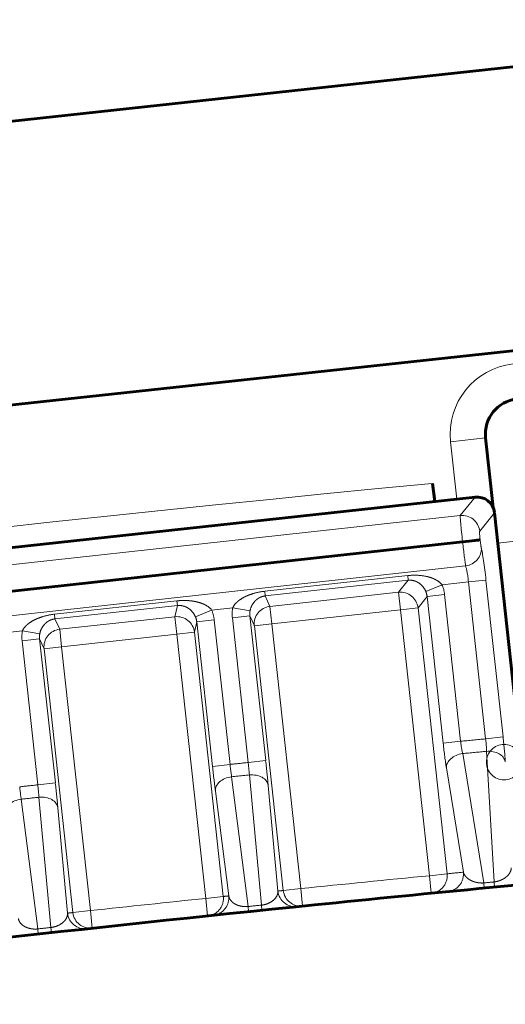
# Model space of a CAD drawing. Units: millimetres. Extents: x 0 to 420, y 0 to 297.
# Drawn here: x 136 to 137, y 235 to 237 of the extents above; entities that cross this region are included whole.
import ezdxf

# ---------------------------------------------------------------- set-up
doc = ezdxf.new("R2010")
doc.units = ezdxf.units.MM
doc.linetypes.add('AM_ISO09W050', pattern=[22.5, 12, -1.5, 3, -1.5, 3, -1.5])
doc.layers.add('実線', color=3, linetype='Continuous', lineweight=60)
doc.layers.add('想像線', color=2, linetype='AM_ISO09W050', lineweight=20)

msp = doc.modelspace()

# ---------------------------------------------------------------- linework, layer by layer
at = {"layer": '実線'}
for p, q in [((137.593, 236.8757), (134.6503, 236.5567)), ((137.662, 236.2394), (134.7192, 235.9204)), ((137.3643, 236.016), (137.3815, 235.8578)), ((137.2436, 235.9129), (137.2493, 235.8719)), ((137.3404, 235.8819), (135.1975, 235.6475)), ((137.446, 235.2836), (137.3845, 235.8464)), ((137.3123, 235.7804), (135.2468, 235.5546))]:
    msp.add_line(p, q, dxfattribs=at)
for centre, radius, start, end in [((137.4439, 236.0247), 0.08, 96.1872, 186.1872), ((137.3447, 235.8421), 0.04, 6.2399, 96.2399)]:
    msp.add_arc(centre, radius, start, end, dxfattribs=at)
for centre, major_axis, ratio, start_param, end_param in [((137.3011, 235.8567), (0.0795, 0.0086), 0.017455, 0, 0.291599), ((136.9329, 234.9924), (0.0041, -0.0398), 0.999848, 6.283134, 6.283185), ((136.7417, 234.9726), (0.0042, -0.0398), 0.999848, 6.28308, 6.283185), ((136.4555, 234.9422), (0.0043, -0.0398), 0.999848, 6.283134, 6.283185)]:
    msp.add_ellipse(centre, major_axis=major_axis, ratio=ratio, start_param=start_param, end_param=end_param, dxfattribs=at)
for points, knots in [([(137.3123, 235.7804), (137.3224, 235.7815), (137.3324, 235.7826), (137.3397, 235.7834), (137.347, 235.7842), (137.3514, 235.7847), (137.352, 235.7847)], [0, 0, 0, 0, 0.5, 0.5, 0.5, 1, 1, 1, 1]), ([(135.4531, 234.7871), (135.9542, 234.8477), (136.4619, 234.9043), (136.976, 234.9565), (137.2402, 234.9834), (137.5062, 235.0091), (137.7739, 235.0335), (138.1681, 235.0696), (138.566, 235.103), (138.9677, 235.1336), (139.1403, 235.1468), (139.3136, 235.1595), (139.4875, 235.1716), (139.516, 235.1736), (139.5446, 235.1756), (139.5731, 235.1775), (139.7592, 235.1903), (139.9462, 235.2025), (140.1331, 235.214), (140.1498, 235.215), (140.1665, 235.216), (140.1832, 235.2171), (140.3822, 235.2292), (140.5813, 235.2406), (140.7806, 235.2512), (141.2127, 235.2743), (141.6455, 235.294), (142.0791, 235.3101), (142.2642, 235.3169), (142.4495, 235.3232), (142.6348, 235.3288), (143.3182, 235.3494), (144.0034, 235.3613), (144.6904, 235.3643), (144.8277, 235.3649), (144.9651, 235.3651), (145.1026, 235.365), (145.5153, 235.3647), (145.9286, 235.3612), (146.3426, 235.3545), (146.5496, 235.3511), (146.7567, 235.3469), (146.9641, 235.3419), (147.0678, 235.3394), (147.1715, 235.3367), (147.2752, 235.3338), (147.2904, 235.3334), (147.3055, 235.333), (147.3206, 235.3325), (147.4093, 235.33), (147.498, 235.3273), (147.5865, 235.3245), (147.6079, 235.3238), (147.6292, 235.3231), (147.6505, 235.3224), (147.7603, 235.3189), (147.8699, 235.315), (147.9793, 235.311), (148.198, 235.303), (148.4158, 235.294), (148.6329, 235.2843), (149.0667, 235.2647), (149.4972, 235.2418), (149.9244, 235.2156), (149.9627, 235.2133), (150.0009, 235.2109), (150.039, 235.2085), (150.8448, 235.158), (151.6388, 235.096), (152.4213, 235.0233), (152.4296, 235.0226), (152.438, 235.0218), (152.4463, 235.021), (153.2202, 234.9489), (153.9826, 234.8665), (154.7333, 234.7747)], [0, 0, 0, 0, 0.0825628, 0.0825628, 0.0825628, 0.125, 0.125, 0.125, 0.1875, 0.1875, 0.1875, 0.2143497, 0.2143497, 0.2143497, 0.21875, 0.21875, 0.21875, 0.2474388, 0.2474388, 0.2474388, 0.25, 0.25, 0.25, 0.2805367, 0.2805367, 0.2805367, 0.3467401, 0.3467401, 0.3467401, 0.375, 0.375, 0.375, 0.479177, 0.479177, 0.479177, 0.5, 0.5, 0.5, 0.5625, 0.5625, 0.5625, 0.59375, 0.59375, 0.59375, 0.609375, 0.609375, 0.609375, 0.611654, 0.611654, 0.611654, 0.625, 0.625, 0.625, 0.6282161, 0.6282161, 0.6282161, 0.6447772, 0.6447772, 0.6447772, 0.677889, 0.677889, 0.677889, 0.7440775, 0.7440775, 0.7440775, 0.75, 0.75, 0.75, 0.875, 0.875, 0.875, 0.8763322, 0.8763322, 0.8763322, 1, 1, 1, 1])]:
    msp.add_open_spline(points, degree=3, knots=knots, dxfattribs=at)
at = {"layer": '想像線'}
for p, q in [((137.2848, 236.0074), (137.3643, 236.016)), ((137.2989, 235.8773), (137.2848, 236.0074)), ((137.3404, 235.8818), (135.1975, 235.6475)), ((137.3069, 235.8401), (137.3404, 235.8818)), ((137.3404, 235.8819), (137.3404, 235.8818)), ((137.3844, 235.8464), (137.351, 235.8047)), ((137.446, 235.2836), (137.3844, 235.8464)), ((137.3845, 235.8464), (137.3844, 235.8464)), ((135.2391, 235.614), (137.3069, 235.8401)), ((137.392, 235.7776), (137.4697, 235.7861)), ((135.2521, 235.4997), (137.319, 235.7257)), ((136.8631, 235.6681), (137.1877, 235.7036)), ((137.1888, 235.693), (136.8643, 235.6575)), ((137.167, 235.6659), (137.1888, 235.693)), ((137.1877, 235.7036), (137.1888, 235.693)), ((137.3256, 235.6893), (137.2657, 235.6827)), ((137.3653, 235.6936), (137.3256, 235.6893)), ((137.3645, 235.3332), (137.3256, 235.6893)), ((137.3653, 235.6936), (137.4042, 235.3375)), ((136.8631, 235.6681), (136.8643, 235.6575)), ((136.8751, 235.6339), (137.167, 235.6659)), ((137.1714, 235.6262), (137.167, 235.6659)), ((137.2657, 235.6827), (137.2288, 235.6673)), ((136.386, 235.616), (136.6639, 235.6464)), ((136.6639, 235.6464), (136.6651, 235.6357)), ((136.8643, 235.6575), (136.8751, 235.6339)), ((137.2317, 235.6562), (137.2111, 235.6305)), ((137.2714, 235.6605), (137.2317, 235.6562)), ((137.2681, 235.3233), (137.2317, 235.6562)), ((137.2714, 235.6605), (137.3078, 235.3277)), ((136.6651, 235.6357), (136.3871, 235.6054)), ((136.6596, 235.6104), (136.6651, 235.6357)), ((136.7428, 235.6255), (136.706, 235.6101)), ((136.7906, 235.6308), (136.7428, 235.6255)), ((136.7906, 235.6308), (136.8299, 235.6236)), ((136.8794, 235.5942), (136.8751, 235.6339)), ((137.1714, 235.6262), (136.8794, 235.5942)), ((137.1714, 235.6262), (137.2111, 235.6305)), ((137.2373, 235.0228), (137.1714, 235.6262)), ((137.2111, 235.6305), (137.277, 235.0272)), ((136.386, 235.616), (136.3871, 235.6054)), ((136.3871, 235.6054), (136.3979, 235.5818)), ((136.3979, 235.5818), (136.6596, 235.6104)), ((136.664, 235.5707), (136.6596, 235.6104)), ((136.7089, 235.5989), (136.7037, 235.575)), ((136.7486, 235.6032), (136.7089, 235.5989)), ((136.7447, 235.2709), (136.7089, 235.5989)), ((136.7486, 235.6032), (136.7845, 235.2752)), ((136.7898, 235.6077), (136.8295, 235.6121)), ((136.8256, 235.2795), (136.7898, 235.6077)), ((136.8397, 235.5899), (136.8295, 235.6121)), ((136.8295, 235.6121), (136.8654, 235.2838)), ((136.3134, 235.5786), (136.2657, 235.5734)), ((136.3134, 235.5786), (136.3528, 235.5714)), ((136.4023, 235.5421), (136.3979, 235.5818)), ((136.664, 235.5707), (136.7037, 235.575)), ((136.7037, 235.575), (136.7692, 234.9757)), ((136.8794, 235.5942), (136.8397, 235.5899)), ((136.9054, 234.9893), (136.8397, 235.5899)), ((136.8794, 235.5942), (136.9451, 234.9936)), ((136.3126, 235.5555), (136.3524, 235.5599)), ((136.3483, 235.2289), (136.3126, 235.5555)), ((136.3625, 235.5377), (136.3524, 235.5599)), ((136.3524, 235.5599), (136.3881, 235.2332)), ((136.664, 235.5707), (136.4023, 235.5421)), ((136.7295, 234.9713), (136.664, 235.5707)), ((136.4023, 235.5421), (136.3625, 235.5377)), ((136.428, 234.9392), (136.3625, 235.5377)), ((136.4023, 235.5421), (136.4677, 234.9435)), ((137.4042, 235.3375), (137.3645, 235.3332)), ((137.3078, 235.3277), (137.2681, 235.3233)), ((137.3124, 235.2997), (137.3601, 235.0064)), ((137.3835, 235.0086), (137.3667, 235.305)), ((136.7447, 235.2709), (136.7845, 235.2752)), ((136.8256, 235.2795), (136.8654, 235.2838)), ((137.3139, 235.0308), (137.2754, 235.2672)), ((136.7881, 235.2472), (136.8255, 234.9529)), ((136.8556, 234.956), (136.8285, 235.2514)), ((136.3483, 235.2289), (136.3881, 235.2332)), ((136.8711, 235.2276), (136.8931, 234.988)), ((136.3107, 235.1963), (136.348, 234.9021)), ((136.3781, 234.9053), (136.351, 235.2007)), ((136.7815, 234.977), (136.7513, 235.2147)), ((136.3938, 235.1769), (136.4157, 234.9379)), ((137.2373, 235.0228), (137.277, 235.0272)), ((137.2412, 234.983), (137.2373, 235.0228)), ((137.3613, 234.9947), (137.3601, 235.0064)), ((137.3846, 234.997), (137.3835, 235.0086)), ((136.7295, 234.9713), (136.7692, 234.9757)), ((136.7337, 234.9316), (136.7295, 234.9713)), ((136.9451, 234.9936), (136.9054, 234.9893)), ((136.9492, 234.9538), (136.9451, 234.9936)), ((136.8267, 234.9412), (136.8255, 234.9529)), ((136.8556, 234.956), (136.8568, 234.9443)), ((136.4677, 234.9435), (136.428, 234.9392)), ((136.472, 234.9038), (136.4677, 234.9435)), ((136.3781, 234.9053), (136.3793, 234.8937)), ((136.3493, 234.8904), (136.348, 234.9021))]:
    msp.add_line(p, q, dxfattribs=at)
msp.add_circle((137.4062, 235.2804), 0.04, dxfattribs=at)
for centre, radius, start, end in [((137.4439, 236.0247), 0.16, 96.1872, 186.1872), ((145.0422, 154.8008), 81.4862, 95.491916, 96.882511), ((145.0422, 155.5251), 80.1766, 95.495075, 95.535812), ((145.0422, 155.5251), 80.1483, 95.495427, 95.534436), ((145.0422, 155.5251), 80.1766, 95.882074, 95.911648), ((145.0422, 155.5251), 80.1483, 95.882114, 95.911124), ((145.0422, 155.5251), 80.1766, 96.225094, 96.254668), ((145.0422, 155.5251), 80.1483, 96.225376, 96.254386), ((145.0422, 155.5251), 79.88, 95.607203, 95.817845), ((145.082, 155.5294), 79.88, 95.580638, 95.607203), ((145.0422, 155.5251), 79.8517, 95.503818, 95.520658), ((145.0422, 155.5251), 79.88, 95.97333, 96.162139), ((145.082, 155.5294), 79.88, 95.964511, 95.97333), ((145.0025, 155.5207), 79.88, 95.817845, 95.826676), ((133.6954, 264.953), 30.1416, 275.881348108644, 275.881350367788), ((145.0422, 155.5251), 79.8517, 95.8845, 95.906187), ((145.0025, 155.5207), 79.88, 96.162139, 96.170965), ((145.0422, 155.5251), 79.8517, 96.229038, 96.250724)]:
    msp.add_arc(centre, radius, start, end, dxfattribs=at)
for centre, major_axis, ratio, start_param, end_param in [((137.3447, 235.8421), (0.0312, -0.025), 0.997265, 0.786768, 2.354825), ((137.3139, 235.7766), (0.007, -0.0636), 0.019653, 3.193953, 4.650492), ((137.3113, 235.8004), (0.0312, -0.025), 0.997265, 0.786768, 2.354825), ((137.3536, 235.7809), (-0.0026, 0.0239), 0.052408, 0.05236, 1.405086), ((137.3131, 235.7845), (0.007, -0.0636), 0.019653, 4.774286, 5.888394), ((137.3528, 235.7888), (-0.0026, 0.0239), 0.052408, 1.736507, 2.746802), ((137.315, 235.7624), (0.0389, 0.0093), 0.921999, 4.596937, 6.147603), ((137.3611, 235.6931), (-0.0087, 0.0795), 0.052408, 4.712389, 5.888394), ((137.3214, 235.6888), (0.0043, -0.0398), 0.104816, 1.570796, 2.746802), ((137.1714, 235.6262), (-0.0312, 0.025), 0.997265, 3.92836, 5.496418), ((137.1918, 235.6516), (0.0252, 0.0314), 0.991846, 5.499157, 5.786308), ((137.1918, 235.6516), (0.0502, 0.0626), 0.997265, 5.499157, 5.786308), ((136.6691, 235.5944), (-0.0169, -0.0783), 0.998478, 1.89276, 2.181737), ((136.8693, 235.6163), (0.0334, -0.0728), 0.998478, 4.101448, 4.390425), ((136.8693, 235.6163), (0.0168, -0.0365), 0.99545, 4.101448, 4.390425), ((136.8794, 235.5942), (-0.0364, -0.0167), 0.998478, 4.391339, 5.961222), ((136.664, 235.5707), (0.0391, -0.0084), 0.998478, 0.321964, 1.891847), ((136.6691, 235.5944), (-0.0085, -0.0393), 0.99545, 1.89276, 2.181737), ((136.3921, 235.5642), (0.0334, -0.0728), 0.998478, 4.101448, 4.390425), ((136.4023, 235.5421), (-0.0364, -0.0167), 0.998478, 4.391339, 5.961222), ((136.3921, 235.5642), (0.0168, -0.0365), 0.99545, 4.101448, 4.390425), ((137.361, 235.3312), (0.0044, -0.0373), 0.100112, 0.78177, 1.613061), ((137.4008, 235.3338), (0.008, -0.0747), 0.050052, 0.783407, 1.614842), ((137.2722, 235.3204), (0.0083, -0.0747), 0.050065, 4.66737, 5.498455), ((137.3117, 235.3264), (-0.0047, 0.0373), 0.100137, 1.523626, 2.354654), ((137.3694, 235.2768), (0.0399, 0.0023), 0.706832, 0.074053, 1.598651), ((137.3152, 235.2716), (-0.0395, -0.0064), 0.706367, 4.666701, 6.209181), ((136.7464, 235.2668), (0.0081, -0.0734), 0.016458, 4.654729, 5.499372), ((136.7859, 235.2737), (0.0044, -0.0374), 0.033405, 4.668075, 5.498425), ((136.8246, 235.2777), (0.0043, -0.0374), 0.033375, 0.783918, 1.61472), ((136.8646, 235.2795), (0.008, -0.0734), 0.016454, 0.783424, 1.628153), ((136.791, 235.219), (-0.0397, -0.005), 0.707012, 4.695993, 6.258505), ((136.8314, 235.2232), (0.0398, 0.0037), 0.707085, 0.024683, 1.578723), ((136.3086, 235.2229), (0.0041, -0.0374), 0.033393, 4.66823, 5.498846), ((136.3472, 235.2271), (0.004, -0.0374), 0.033393, 0.784339, 1.614953), ((136.3873, 235.2289), (0.008, -0.0734), 0.016455, 0.783528, 1.628232), ((136.3137, 235.1682), (-0.0397, -0.005), 0.707054, 4.700227, 6.258503), ((136.3541, 235.1726), (0.0398, 0.0037), 0.707054, 0.024682, 1.582958), ((137.2373, 235.0228), (0.0039, -0.0398), 0.998629, 0, 1.581823), ((137.2742, 235.0265), (0.0039, -0.0398), 0.998629, 0, 1.582287), ((136.7295, 234.9713), (0.0042, -0.0398), 0.999848, 0, 1.575448), ((136.7417, 234.9726), (0.0043, -0.0398), 0.999848, 6.278485, 7.853982), ((136.9329, 234.9924), (0.0041, -0.0398), 0.999848, 4.719651, 6.283185), ((136.9451, 234.9936), (0.0041, -0.0398), 0.999848, 4.719754, 6.283185), ((136.4555, 234.9422), (0.0043, -0.0398), 0.999848, 4.713643, 6.283185), ((136.4677, 234.9435), (0.0043, -0.0398), 0.999848, 4.713746, 6.283185)]:
    msp.add_ellipse(centre, major_axis=major_axis, ratio=ratio, start_param=start_param, end_param=end_param, dxfattribs=at)
for points, knots in [([(136.5906, 238.2454), (139.0281, 238.4513), (141.4695, 238.5788), (143.914, 238.6422), (145.1362, 238.674), (146.3595, 238.6896), (147.583, 238.6907), (148.8066, 238.6918), (150.0299, 238.6783), (151.2528, 238.6514), (152.4758, 238.6245), (153.6984, 238.5841), (154.9208, 238.5312), (156.1431, 238.4783), (157.3653, 238.4128), (158.5869, 238.3349), (158.8923, 238.3154), (159.1977, 238.2951), (159.503, 238.2741), (159.5793, 238.2689), (159.6556, 238.2636), (159.7318, 238.2582), (159.77, 238.2555), (159.8082, 238.2528), (159.8463, 238.2501), (159.8464, 238.2501), (159.8464, 238.2501), (159.8465, 238.2501), (159.8655, 238.2488), (159.8846, 238.2474), (159.9037, 238.2461), (159.9061, 238.2459), (159.9085, 238.2457), (159.9108, 238.2456), (159.9132, 238.2454), (159.9156, 238.2452), (159.918, 238.245), (159.9228, 238.2447), (159.9275, 238.2443), (159.9323, 238.244), (159.9418, 238.2432), (159.9513, 238.2425), (159.9608, 238.2417), (159.9608, 238.2417), (159.9609, 238.2417), (159.9609, 238.2417), (160.0371, 238.2353), (160.113, 238.2268), (160.1882, 238.2162), (160.1882, 238.2162), (160.1883, 238.2162), (160.1883, 238.2162), (160.2635, 238.2056), (160.3382, 238.193), (160.4123, 238.1783), (160.4124, 238.1783), (160.4124, 238.1783), (160.4125, 238.1783), (160.5608, 238.1489), (160.7069, 238.1114), (160.8508, 238.0657), (160.8509, 238.0657), (160.851, 238.0656), (160.851, 238.0656), (160.995, 238.0199), (161.1368, 237.9661), (161.2763, 237.9037), (161.2764, 237.9037), (161.2764, 237.9037), (161.2765, 237.9037), (161.3462, 237.8725), (161.415, 237.8393), (161.4824, 237.8045), (161.4825, 237.8044), (161.4826, 237.8044), (161.4826, 237.8043), (161.55, 237.7695), (161.6162, 237.7328), (161.6812, 237.6944), (161.6813, 237.6943), (161.6814, 237.6943), (161.6815, 237.6942), (161.8115, 237.6173), (161.9368, 237.5334), (162.0572, 237.4423), (162.0573, 237.4422), (162.0573, 237.4422), (162.0574, 237.4421), (162.1778, 237.351), (162.2934, 237.2529), (162.4039, 237.1474), (162.4041, 237.1473), (162.4042, 237.1472), (162.4043, 237.1471), (162.4595, 237.0944), (162.5131, 237.0402), (162.5648, 236.9847), (162.5649, 236.9846), (162.5651, 236.9845), (162.5652, 236.9844), (162.6169, 236.929), (162.6668, 236.8722), (162.715, 236.8142), (162.7151, 236.8141), (162.7152, 236.8139), (162.7154, 236.8138), (162.812, 236.6975), (162.9016, 236.5761), (162.9843, 236.4496), (163.0669, 236.3233), (163.1424, 236.1919), (163.2107, 236.0552), (163.2108, 236.0549), (163.2109, 236.0547), (163.2111, 236.0544), (163.2793, 235.9177), (163.3391, 235.7783), (163.3905, 235.6365), (163.3906, 235.6362), (163.3907, 235.6358), (163.3909, 235.6355), (163.4422, 235.4937), (163.4853, 235.3494), (163.5202, 235.2026), (163.5203, 235.2022), (163.5204, 235.2018), (163.5205, 235.2014), (163.5378, 235.1283), (163.5531, 235.0545), (163.5663, 234.9801), (163.5664, 234.9796), (163.5665, 234.9792), (163.5666, 234.9787), (163.5797, 234.9044), (163.5909, 234.8293), (163.5998, 234.7537), (163.5999, 234.7532), (163.5999, 234.7527), (163.6, 234.7522), (163.6179, 234.6007), (163.627, 234.4487), (163.6273, 234.296)], [0, 0, 0, 0, 0.250002, 0.250002, 0.250002, 0.375002, 0.375002, 0.375002, 0.500003, 0.500003, 0.500003, 0.625004, 0.625004, 0.625004, 0.750005, 0.750005, 0.750005, 0.781255, 0.781255, 0.781255, 0.789062, 0.789062, 0.789062, 0.792969, 0.792969, 0.792969, 0.792974, 0.792974, 0.792974, 0.794927, 0.794927, 0.794927, 0.795171, 0.795171, 0.795171, 0.795415, 0.795415, 0.795415, 0.795903, 0.795903, 0.795903, 0.796875, 0.796875, 0.796875, 0.79688, 0.79688, 0.79688, 0.804687, 0.804687, 0.804687, 0.804693, 0.804693, 0.804693, 0.8125, 0.8125, 0.8125, 0.812505, 0.812505, 0.812505, 0.828125, 0.828125, 0.828125, 0.828131, 0.828131, 0.828131, 0.84375, 0.84375, 0.84375, 0.843757, 0.843757, 0.843757, 0.851562, 0.851562, 0.851562, 0.85157, 0.85157, 0.85157, 0.859375, 0.859375, 0.859375, 0.859384, 0.859384, 0.859384, 0.875, 0.875, 0.875, 0.875011, 0.875011, 0.875011, 0.890625, 0.890625, 0.890625, 0.89064, 0.89064, 0.89064, 0.898437, 0.898437, 0.898437, 0.898454, 0.898454, 0.898454, 0.90625, 0.90625, 0.90625, 0.906269, 0.906269, 0.906269, 0.921899, 0.921899, 0.921899, 0.9375, 0.9375, 0.9375, 0.93753, 0.93753, 0.93753, 0.953125, 0.953125, 0.953125, 0.953161, 0.953161, 0.953161, 0.96875, 0.96875, 0.96875, 0.968793, 0.968793, 0.968793, 0.976562, 0.976562, 0.976562, 0.976609, 0.976609, 0.976609, 0.984375, 0.984375, 0.984375, 0.984425, 0.984425, 0.984425, 1, 1, 1, 1]), ([(163.3597, 234.2936), (163.3602, 234.3689), (163.3585, 234.4444), (163.3504, 234.5948), (163.344, 234.6698), (163.3182, 234.8947), (163.292, 235.042), (163.2223, 235.3315), (163.1789, 235.4738), (163.1007, 235.6835), (163.0724, 235.7527), (163.0113, 235.8899), (162.9785, 235.9581), (162.8744, 236.158), (162.7975, 236.2858), (162.6289, 236.5309), (162.5374, 236.6482), (162.3889, 236.8161), (162.3375, 236.8707), (162.231, 236.9772), (162.176, 237.0288), (162.0077, 237.1777), (161.8903, 237.2694), (161.6453, 237.4379), (161.5178, 237.5148), (161.3189, 237.6189), (161.2511, 237.6518), (161.1136, 237.7135), (161.0442, 237.742), (160.6946, 237.874), (160.4059, 237.9453), (160.0709, 237.9867), (160.0335, 237.9907), (159.9585, 237.9977), (159.9209, 238.0005), (159.808, 238.0083), (159.5823, 238.0236), (159.0556, 238.0584), (158.604, 238.0866), (157.0986, 238.1769), (155.8938, 238.2375), (153.4839, 238.3349), (152.2787, 238.3717), (149.8677, 238.42), (148.662, 238.4314), (146.2498, 238.4264), (145.0441, 238.4101), (141.4296, 238.315), (139.0229, 238.1905), (136.6196, 237.9911)], [0, 0, 0, 0, 0.007812, 0.007812, 0.015625, 0.015625, 0.03125, 0.03125, 0.046875, 0.046875, 0.054687, 0.054687, 0.0625, 0.0625, 0.078125, 0.078125, 0.09375, 0.09375, 0.101562, 0.101562, 0.109375, 0.109375, 0.125, 0.125, 0.140625, 0.140625, 0.148437, 0.148437, 0.15625, 0.15625, 0.1875, 0.1875, 0.191406, 0.191406, 0.195312, 0.195312, 0.203125, 0.21875, 0.25, 0.25, 0.375, 0.375, 0.5, 0.5, 0.625, 0.625, 0.75, 0.75, 1, 1, 1, 1]), ([(137.1877, 235.7036), (137.1947, 235.7044), (137.2018, 235.7047), (137.2088, 235.7044), (137.2158, 235.7041), (137.2227, 235.7034), (137.2295, 235.7019), (137.2312, 235.7016), (137.2329, 235.7012), (137.2345, 235.7007), (137.2348, 235.7007), (137.2351, 235.7006), (137.2354, 235.7005), (137.2376, 235.6999), (137.2398, 235.6992), (137.2419, 235.6984), (137.2431, 235.698), (137.2444, 235.6975), (137.2456, 235.697), (137.2467, 235.6965), (137.2479, 235.696), (137.2491, 235.6954), (137.2505, 235.6948), (137.2519, 235.694), (137.2533, 235.6932), (137.258, 235.6905), (137.2623, 235.6872), (137.2657, 235.6827)], [0, 0, 0, 0, 0.25, 0.25, 0.25, 0.5, 0.5, 0.5, 0.5625, 0.5625, 0.5625, 0.572955, 0.572955, 0.572955, 0.65625, 0.65625, 0.65625, 0.703125, 0.703125, 0.703125, 0.75, 0.75, 0.75, 0.806318, 0.806318, 0.806318, 1, 1, 1, 1]), ([(137.2288, 235.6673), (137.2271, 235.6716), (137.2247, 235.6754), (137.2221, 235.6786), (137.222, 235.6787), (137.2219, 235.6788), (137.2217, 235.679), (137.219, 235.6823), (137.2161, 235.6848), (137.2129, 235.687), (137.2121, 235.6875), (137.2112, 235.688), (137.2104, 235.6885), (137.2092, 235.6892), (137.2079, 235.6898), (137.2065, 235.6904), (137.205, 235.6911), (137.2033, 235.6916), (137.2016, 235.6921), (137.1978, 235.6931), (137.1934, 235.6935), (137.1888, 235.693)], [0, 0, 0, 0, 0.238988, 0.238988, 0.238988, 0.25, 0.25, 0.25, 0.5, 0.5, 0.5, 0.5625, 0.5625, 0.5625, 0.65625, 0.65625, 0.65625, 0.765625, 0.765625, 0.765625, 1, 1, 1, 1]), ([(136.7906, 235.6308), (136.7923, 235.6345), (136.7947, 235.6378), (136.7975, 235.6408), (136.7985, 235.6418), (136.7995, 235.6428), (136.8006, 235.6438), (136.8018, 235.6448), (136.803, 235.6459), (136.8042, 235.6468), (136.8049, 235.6474), (136.8056, 235.6479), (136.8063, 235.6484), (136.8097, 235.6508), (136.8132, 235.6529), (136.8168, 235.6548), (136.8186, 235.6557), (136.8204, 235.6566), (136.8222, 235.6574), (136.8238, 235.6581), (136.8255, 235.6588), (136.8271, 235.6594), (136.8306, 235.6608), (136.8342, 235.662), (136.8379, 235.6631), (136.846, 235.6655), (136.8545, 235.6672), (136.8631, 235.6681)], [0, 0, 0, 0, 0.143153, 0.143153, 0.143153, 0.193865, 0.193865, 0.193865, 0.25, 0.25, 0.25, 0.28125, 0.28125, 0.28125, 0.427934, 0.427934, 0.427934, 0.5, 0.5, 0.5, 0.5625, 0.5625, 0.5625, 0.697888, 0.697888, 0.697888, 1, 1, 1, 1]), ([(136.6639, 235.6464), (136.6711, 235.6471), (136.6782, 235.6474), (136.6853, 235.6471), (136.6867, 235.6471), (136.6882, 235.647), (136.6897, 235.6469), (136.69, 235.6469), (136.6903, 235.6469), (136.6905, 235.6468), (136.6919, 235.6468), (136.6932, 235.6466), (136.6945, 235.6465), (136.6965, 235.6463), (136.6984, 235.646), (136.7004, 235.6457), (136.7023, 235.6454), (136.7042, 235.6451), (136.7062, 235.6447), (136.7079, 235.6443), (136.7096, 235.6439), (136.7113, 235.6435), (136.7115, 235.6434), (136.7118, 235.6434), (136.712, 235.6433), (136.713, 235.643), (136.714, 235.6427), (136.715, 235.6424), (136.7169, 235.6419), (136.7188, 235.6413), (136.7206, 235.6406), (136.7215, 235.6402), (136.7224, 235.6399), (136.7233, 235.6395), (136.7242, 235.6391), (136.7251, 235.6387), (136.726, 235.6383), (136.7274, 235.6376), (136.7289, 235.6369), (136.7302, 235.6361), (136.735, 235.6334), (136.7395, 235.63), (136.7428, 235.6255)], [0, 0, 0, 0, 0.25, 0.25, 0.25, 0.302255, 0.302255, 0.302255, 0.3125, 0.3125, 0.3125, 0.359375, 0.359375, 0.359375, 0.429688, 0.429688, 0.429688, 0.5, 0.5, 0.5, 0.5625, 0.5625, 0.5625, 0.57208, 0.57208, 0.57208, 0.609375, 0.609375, 0.609375, 0.679688, 0.679688, 0.679688, 0.714844, 0.714844, 0.714844, 0.75, 0.75, 0.75, 0.806059, 0.806059, 0.806059, 1, 1, 1, 1]), ([(136.8643, 235.6575), (136.8618, 235.6573), (136.8594, 235.6567), (136.8572, 235.656), (136.8561, 235.6557), (136.8551, 235.6553), (136.8541, 235.6548), (136.8533, 235.6545), (136.8525, 235.6542), (136.8518, 235.6538), (136.8516, 235.6537), (136.8514, 235.6536), (136.8512, 235.6535), (136.8507, 235.6532), (136.8503, 235.653), (136.8499, 235.6527), (136.8483, 235.6518), (136.8469, 235.6508), (136.8456, 235.6498), (136.8442, 235.6488), (136.843, 235.6476), (136.8418, 235.6464), (136.839, 235.6437), (136.8366, 235.6405), (136.8345, 235.6367), (136.8344, 235.6365), (136.8343, 235.6363), (136.8342, 235.6361), (136.8323, 235.6325), (136.8307, 235.6282), (136.8299, 235.6236)], [0, 0, 0, 0, 0.125, 0.125, 0.125, 0.1875, 0.1875, 0.1875, 0.235875, 0.235875, 0.235875, 0.25, 0.25, 0.25, 0.28125, 0.28125, 0.28125, 0.390625, 0.390625, 0.390625, 0.5, 0.5, 0.5, 0.75, 0.75, 0.75, 0.762981, 0.762981, 0.762981, 1, 1, 1, 1]), ([(136.706, 235.6101), (136.7042, 235.6144), (136.7017, 235.6182), (136.6991, 235.6213), (136.6989, 235.6215), (136.6988, 235.6217), (136.6986, 235.6218), (136.6958, 235.6251), (136.6928, 235.6276), (136.6895, 235.6297), (136.6879, 235.6308), (136.6862, 235.6317), (136.6844, 235.6326), (136.6835, 235.633), (136.6826, 235.6333), (136.6817, 235.6337), (136.6812, 235.6338), (136.6807, 235.634), (136.6802, 235.6342), (136.6797, 235.6343), (136.6793, 235.6345), (136.6788, 235.6346), (136.6785, 235.6347), (136.6783, 235.6347), (136.6781, 235.6348), (136.6771, 235.635), (136.6761, 235.6353), (136.675, 235.6354), (136.672, 235.636), (136.6686, 235.6361), (136.6651, 235.6357)], [0, 0, 0, 0, 0.237359, 0.237359, 0.237359, 0.25, 0.25, 0.25, 0.499436, 0.499436, 0.499436, 0.625, 0.625, 0.625, 0.6875, 0.6875, 0.6875, 0.71875, 0.71875, 0.71875, 0.75, 0.75, 0.75, 0.764386, 0.764386, 0.764386, 0.824219, 0.824219, 0.824219, 1, 1, 1, 1]), ([(136.3134, 235.5786), (136.3151, 235.5824), (136.3176, 235.5857), (136.3204, 235.5886), (136.3213, 235.5896), (136.3224, 235.5906), (136.3234, 235.5916), (136.3246, 235.5927), (136.3258, 235.5937), (136.3271, 235.5946), (136.3278, 235.5952), (136.3285, 235.5957), (136.3292, 235.5962), (136.3325, 235.5986), (136.336, 235.6007), (136.3397, 235.6026), (136.3414, 235.6035), (136.3433, 235.6044), (136.3451, 235.6052), (136.3467, 235.6059), (136.3483, 235.6066), (136.3499, 235.6072), (136.3534, 235.6086), (136.357, 235.6099), (136.3607, 235.6109), (136.3689, 235.6134), (136.3773, 235.615), (136.386, 235.616)], [0, 0, 0, 0, 0.143153, 0.143153, 0.143153, 0.193865, 0.193865, 0.193865, 0.25, 0.25, 0.25, 0.28125, 0.28125, 0.28125, 0.427934, 0.427934, 0.427934, 0.5, 0.5, 0.5, 0.5625, 0.5625, 0.5625, 0.697888, 0.697888, 0.697888, 1, 1, 1, 1]), ([(136.3871, 235.6054), (136.3846, 235.6051), (136.3823, 235.6046), (136.3801, 235.6039), (136.379, 235.6035), (136.3779, 235.6031), (136.3769, 235.6027), (136.3761, 235.6023), (136.3754, 235.602), (136.3747, 235.6016), (136.3744, 235.6015), (136.3742, 235.6014), (136.374, 235.6013), (136.3736, 235.6011), (136.3731, 235.6008), (136.3727, 235.6005), (136.3712, 235.5997), (136.3697, 235.5987), (136.3684, 235.5976), (136.3671, 235.5966), (136.3658, 235.5955), (136.3646, 235.5942), (136.3619, 235.5915), (136.3595, 235.5883), (136.3574, 235.5846), (136.3573, 235.5844), (136.3572, 235.5842), (136.3571, 235.584), (136.3551, 235.5803), (136.3536, 235.5761), (136.3528, 235.5714)], [0, 0, 0, 0, 0.125, 0.125, 0.125, 0.1875, 0.1875, 0.1875, 0.235875, 0.235875, 0.235875, 0.25, 0.25, 0.25, 0.28125, 0.28125, 0.28125, 0.390625, 0.390625, 0.390625, 0.5, 0.5, 0.5, 0.75, 0.75, 0.75, 0.762981, 0.762981, 0.762981, 1, 1, 1, 1]), ([(137.3835, 235.0086), (137.3857, 235.0089), (137.3878, 235.0093), (137.3897, 235.0097), (137.3907, 235.0099), (137.3917, 235.0102), (137.3926, 235.0105), (137.3931, 235.0106), (137.3935, 235.0107), (137.394, 235.0109), (137.3944, 235.011), (137.3949, 235.0111), (137.3953, 235.0113), (137.3973, 235.012), (137.3991, 235.0127), (137.4007, 235.0134), (137.4019, 235.014), (137.403, 235.0145), (137.404, 235.0151), (137.4053, 235.0158), (137.4065, 235.0165), (137.4076, 235.0173), (137.4097, 235.0187), (137.4115, 235.0201), (137.413, 235.0216), (137.4137, 235.0222), (137.4144, 235.0229), (137.415, 235.0235), (137.4173, 235.0259), (137.4189, 235.0284), (137.4202, 235.0308), (137.4218, 235.034), (137.4226, 235.0372), (137.4228, 235.0403)], [0, 0, 0, 0, 0.062475, 0.062475, 0.062475, 0.093737, 0.093737, 0.093737, 0.109369, 0.109369, 0.109369, 0.125, 0.125, 0.125, 0.19771, 0.19771, 0.19771, 0.25, 0.25, 0.25, 0.315383, 0.315383, 0.315383, 0.442986, 0.442986, 0.442986, 0.5, 0.5, 0.5, 0.715686, 0.715686, 0.715686, 1, 1, 1, 1]), ([(137.3601, 235.0064), (137.3579, 235.0062), (137.3558, 235.0062), (137.3537, 235.0063), (137.3527, 235.0064), (137.3517, 235.0064), (137.3507, 235.0065), (137.3497, 235.0066), (137.3487, 235.0068), (137.3478, 235.0069), (137.3457, 235.0072), (137.3437, 235.0076), (137.3419, 235.0081), (137.3406, 235.0084), (137.3395, 235.0087), (137.3383, 235.0091), (137.3369, 235.0096), (137.3355, 235.0101), (137.3342, 235.0106), (137.3318, 235.0117), (137.3297, 235.0128), (137.3278, 235.0139), (137.327, 235.0144), (137.3262, 235.0149), (137.3255, 235.0154), (137.3226, 235.0175), (137.3204, 235.0196), (137.3186, 235.0218), (137.3163, 235.0247), (137.3147, 235.0277), (137.3139, 235.0308)], [0, 0, 0, 0, 0.062038, 0.062038, 0.062038, 0.093519, 0.093519, 0.093519, 0.125, 0.125, 0.125, 0.198758, 0.198758, 0.198758, 0.25, 0.25, 0.25, 0.317177, 0.317177, 0.317177, 0.445222, 0.445222, 0.445222, 0.5, 0.5, 0.5, 0.717977, 0.717977, 0.717977, 1, 1, 1, 1]), ([(136.8255, 234.9529), (136.8234, 234.9527), (136.8213, 234.9526), (136.8193, 234.9527), (136.8182, 234.9527), (136.8171, 234.9527), (136.8161, 234.9528), (136.8156, 234.9529), (136.8151, 234.9529), (136.8146, 234.9529), (136.8141, 234.953), (136.8136, 234.9531), (136.8131, 234.9531), (136.811, 234.9534), (136.8091, 234.9538), (136.8073, 234.9542), (136.8061, 234.9545), (136.8049, 234.9548), (136.8037, 234.9552), (136.8034, 234.9553), (136.8031, 234.9554), (136.8027, 234.9555), (136.8015, 234.956), (136.8004, 234.9564), (136.7993, 234.9569), (136.7985, 234.9572), (136.7978, 234.9576), (136.7971, 234.958), (136.7959, 234.9586), (136.7947, 234.9592), (136.7937, 234.9599), (136.7929, 234.9604), (136.7922, 234.961), (136.7915, 234.9615), (136.7888, 234.9635), (136.7868, 234.9657), (136.7853, 234.9679), (136.7832, 234.9708), (136.782, 234.9738), (136.7815, 234.977)], [0, 0, 0, 0, 0.060031, 0.060031, 0.060031, 0.092515, 0.092515, 0.092515, 0.108758, 0.108758, 0.108758, 0.125, 0.125, 0.125, 0.197224, 0.197224, 0.197224, 0.25, 0.25, 0.25, 0.265625, 0.265625, 0.265625, 0.324219, 0.324219, 0.324219, 0.368164, 0.368164, 0.368164, 0.442997, 0.442997, 0.442997, 0.5, 0.5, 0.5, 0.71609, 0.71609, 0.71609, 1, 1, 1, 1]), ([(136.8931, 234.988), (136.8933, 234.9853), (136.8929, 234.9825), (136.8919, 234.9797), (136.8909, 234.9768), (136.8892, 234.9739), (136.8868, 234.9711), (136.8843, 234.9682), (136.8811, 234.9653), (136.8762, 234.9625), (136.8738, 234.9612), (136.871, 234.9598), (136.8675, 234.9586), (136.8641, 234.9575), (136.86, 234.9565), (136.8556, 234.956)], [0, 0, 0, 0, 0.25, 0.25, 0.25, 0.5, 0.5, 0.5, 0.75, 0.75, 0.75, 0.875, 0.875, 0.875, 1, 1, 1, 1]), ([(136.4157, 234.9379), (136.4159, 234.9351), (136.4155, 234.9323), (136.4145, 234.9294), (136.4143, 234.929), (136.4142, 234.9287), (136.414, 234.9283), (136.413, 234.9258), (136.4115, 234.9233), (136.4094, 234.9207), (136.4088, 234.9201), (136.4082, 234.9194), (136.4075, 234.9187), (136.4053, 234.9165), (136.4025, 234.9142), (136.3988, 234.9121), (136.3978, 234.9115), (136.3967, 234.9109), (136.3955, 234.9103), (136.3939, 234.9096), (136.3921, 234.9088), (136.3901, 234.9081), (136.3896, 234.9079), (136.3892, 234.9078), (136.3887, 234.9076), (136.3872, 234.9071), (136.3855, 234.9067), (136.3837, 234.9063), (136.3819, 234.9059), (136.38, 234.9056), (136.3781, 234.9053)], [0, 0, 0, 0, 0.25, 0.25, 0.25, 0.28383, 0.28383, 0.28383, 0.5, 0.5, 0.5, 0.55739, 0.55739, 0.55739, 0.75, 0.75, 0.75, 0.802772, 0.802772, 0.802772, 0.875, 0.875, 0.875, 0.890625, 0.890625, 0.890625, 0.945313, 0.945313, 0.945313, 1, 1, 1, 1]), ([(136.348, 234.9021), (136.347, 234.9019), (136.3459, 234.9019), (136.3449, 234.9018), (136.3432, 234.9018), (136.3416, 234.9018), (136.3401, 234.9018), (136.3393, 234.9018), (136.3386, 234.9019), (136.3378, 234.9019), (136.3375, 234.902), (136.3371, 234.902), (136.3368, 234.902), (136.3364, 234.9021), (136.336, 234.9021), (136.3357, 234.9022), (136.3336, 234.9024), (136.3317, 234.9028), (136.33, 234.9032), (136.3287, 234.9035), (136.3275, 234.9038), (136.3263, 234.9042), (136.326, 234.9043), (136.3257, 234.9044), (136.3254, 234.9045), (136.3242, 234.9049), (136.323, 234.9053), (136.322, 234.9058), (136.3212, 234.9061), (136.3204, 234.9065), (136.3197, 234.9068), (136.3185, 234.9075), (136.3174, 234.9081), (136.3164, 234.9088), (136.3156, 234.9093), (136.3148, 234.9098), (136.3141, 234.9103), (136.3115, 234.9123), (136.3095, 234.9144), (136.308, 234.9166), (136.3059, 234.9195), (136.3047, 234.9226), (136.3042, 234.9257)], [0, 0, 0, 0, 0.030086, 0.030086, 0.030086, 0.077543, 0.077543, 0.077543, 0.101272, 0.101272, 0.101272, 0.113136, 0.113136, 0.113136, 0.125, 0.125, 0.125, 0.197033, 0.197033, 0.197033, 0.25, 0.25, 0.25, 0.265625, 0.265625, 0.265625, 0.324219, 0.324219, 0.324219, 0.368164, 0.368164, 0.368164, 0.442582, 0.442582, 0.442582, 0.5, 0.5, 0.5, 0.715749, 0.715749, 0.715749, 1, 1, 1, 1])]:
    msp.add_open_spline(points, degree=3, knots=knots, dxfattribs=at)

doc.saveas('drawing.dxf')
